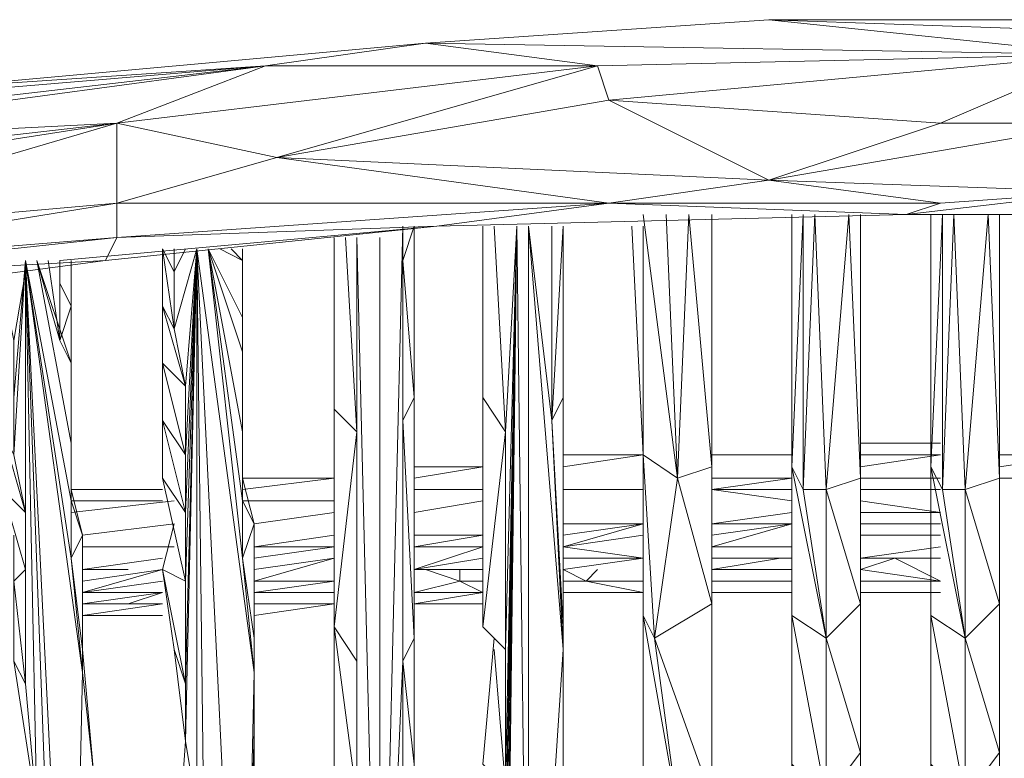
# Model space of a CAD drawing. Units: inches. Extents: x -12.8 to 10.9, y -17.7 to 10.4.
# Drawn here: x -5.9 to -1, y 6.7 to 10.4 of the extents above; entities that cross this region are included whole.
import ezdxf

# ---------------------------------------------------------------- set-up
doc = ezdxf.new("R2010")
doc.units = ezdxf.units.IN

msp = doc.modelspace()

# ---------------------------------------------------------------- linework, layer by layer
at = {"color": 139, "lineweight": 0}
for points in [[(-2.1946, 10.4144), (-3.8999, 10.2985)], [(-3.8999, 10.2985), (-2.1946, 10.4144)], [(-3.0461, 10.185), (-0.5485, 10.2417), (-2.1946, 10.4144), (-3.8999, 10.2985)], [(-0.5485, 10.2417), (-2.1946, 10.4144)], [(1.1568, 10.2985), (-2.1946, 10.4144)], [(-0.5485, 10.4144), (-2.1946, 10.4144)], [(-3.8999, 10.2985), (-6.3975, 10.0715)], [(-3.8999, 10.2985), (-4.6946, 10.185)], [(-4.6946, 10.185), (-3.0461, 10.185), (-3.8999, 10.2985)], [(-3.8999, 10.2985), (-3.0461, 10.185)], [(-3.0461, 10.185), (-3.8999, 10.2985)], [(-0.5485, 10.2417), (-3.8999, 10.2985)], [(-3.0461, 10.185), (-2.9893, 10.0147), (-0.5485, 10.2417), (-3.8999, 10.2985)], [(-2.9893, 9.5038), (-2.1946, 9.6173), (-4.6378, 9.7309), (-2.9893, 10.0147), (-2.1946, 9.6173), (-1.3432, 9.9012), (-0.5485, 10.2417)], [(-0.5485, 10.2417), (-3.0461, 10.185)], [(-2.9893, 10.0147), (-0.5485, 10.2417)], [(-0.5485, 10.2417), (-2.9893, 10.0147)], [(-2.9893, 10.0147), (-1.3432, 9.9012), (-0.5485, 9.9012), (-0.5485, 10.2417)], [(-7.6487, 9.7876), (-4.6946, 10.185)], [(-4.6946, 10.185), (-7.4216, 9.9579)], [(-5.4325, 9.9012), (-4.6946, 10.185), (-7.4216, 9.9579)], [(-4.6946, 10.185), (-6.3975, 10.0715)], [(-5.4325, 9.9012), (-4.6946, 10.185)], [(-3.0461, 10.185), (-5.4325, 9.9012)], [(-5.4325, 9.9012), (-3.0461, 10.185)], [(-3.0461, 10.185), (-4.6946, 10.185)], [(-4.6378, 9.7309), (-3.0461, 10.185)], [(-2.9893, 10.0147), (-3.0461, 10.185)], [(-4.6378, 9.7309), (-2.9893, 10.0147)], [(-2.9893, 10.0147), (-4.6378, 9.7309)], [(-2.1946, 9.6173), (-2.9893, 10.0147)], [(-1.3432, 9.9012), (-2.9893, 10.0147)], [(-5.4325, 9.9012), (-7.6487, 9.7876)], [(-7.6487, 9.7876), (-5.4325, 9.9012), (-7.4216, 9.6741)], [(-7.4216, 9.6741), (-7.2513, 9.6173), (-7.3649, 9.3335), (-5.4325, 9.9012), (-7.2513, 9.6173)], [(-5.4325, 9.9012), (-7.4216, 9.6741)], [(-7.3649, 9.3335), (-5.4325, 9.9012)], [(-7.2513, 9.6173), (-5.4325, 9.9012)], [(-4.6378, 9.7309), (-5.4325, 9.9012)], [(-5.4325, 9.5038), (-5.4325, 9.9012)], [(-1.3432, 9.9012), (-2.1946, 9.6173)], [(-2.1946, 9.6173), (-0.5485, 9.9012)], [(-4.6378, 9.7309), (-5.4325, 9.5038)], [(-5.4325, 9.5038), (-4.6378, 9.7309)], [(-2.1946, 9.6173), (-4.6378, 9.7309)], [(-2.9893, 9.5038), (-4.6378, 9.7309)], [(-2.1946, 9.6173), (-2.9893, 9.5038)], [(-2.9893, 9.5038), (-1.3432, 9.5038), (-1.5135, 9.4471), (-0.5485, 9.5606), (-1.3432, 9.5038), (-2.1946, 9.6173)], [(-0.5485, 9.5606), (-2.1946, 9.6173)], [(-2.1946, 9.6173), (-0.5485, 9.5606)], [(-1.5135, 9.4471), (-1.3432, 9.5038), (-0.5485, 9.5606)], [(-1.5135, 9.4471), (1.1, 9.4471), (-0.5485, 9.5606)], [(-7.5352, 9.1632), (-5.4325, 9.5038)], [(-5.4325, 9.5038), (-7.5352, 9.1632)], [(-7.5352, 9.1065), (-5.4325, 9.3335), (-5.4325, 9.5038), (-7.5352, 9.1632), (-5.4325, 9.3335), (-5.4893, 9.22), (-3.8432, 9.3903), (-5.7164, 9.22), (-5.7164, 9.1065), (-5.7164, 8.8227), (-5.7731, 9.22)], [(-5.4325, 9.5038), (-7.3649, 9.3335)], [(-5.4325, 9.3335), (-5.4325, 9.5038)], [(-2.9893, 9.5038), (-5.4325, 9.3335)], [(-2.9893, 9.5038), (-5.4325, 9.5038)], [(-5.4325, 9.3335), (-2.9893, 9.5038)], [(-3.8432, 9.3903), (-2.9893, 9.5038)], [(-3.8432, 9.3903), (-1.5135, 9.4471), (-2.9893, 9.5038)], [(-2.9893, 9.5038), (-1.3432, 9.5038)], [(-1.5135, 9.4471), (-2.9893, 9.5038)], [(-1.5135, 9.4471), (-3.8432, 9.3903)], [(-2.6488, 8.1391), (-2.819, 9.4471)], [(-2.819, 9.4471), (-2.6488, 8.1391)], [(-2.819, 8.255), (-2.6488, 8.1391), (-2.819, 9.4471)], [(-2.819, 8.255), (-2.7623, 7.3444), (-2.6488, 8.1391), (-2.7055, 9.4471)], [(-2.6488, 8.1391), (-2.7055, 9.4471)], [(-2.6488, 8.1391), (-2.592, 9.4471), (-2.4785, 8.1959)], [(-2.4785, 8.1959), (-2.592, 9.4471), (-2.6488, 8.1391)], [(-2.4785, 9.4471), (-2.4785, 8.3118)], [(-2.4785, 9.4471), (-2.4785, 8.1959)], [(-2.0811, 8.1959), (-2.0244, 9.4471), (-2.0244, 8.0824)], [(-2.0811, 9.4471), (-2.0811, 8.1959)], [(-2.0244, 9.4471), (-2.0811, 8.1959)], [(-1.9108, 7.3444), (-1.7405, 7.5147), (-1.9108, 8.0824), (-1.7405, 8.1391), (-1.7973, 9.4471), (-1.9108, 8.0824), (-1.9676, 9.4471), (-2.0244, 8.0824), (-1.9108, 7.3444), (-2.0811, 8.1959), (-2.0244, 8.0824), (-2.0244, 9.4471), (-2.0811, 8.1959), (-2.0811, 9.4471)], [(-1.9676, 9.4471), (-2.0244, 8.0824)], [(-1.9108, 8.0824), (-1.7973, 9.4471), (-1.7405, 8.1391)], [(-1.7973, 9.4471), (-1.9108, 8.0824)], [(-1.7405, 8.1391), (-1.7973, 9.4471)], [(-1.7405, 8.1959), (-1.3432, 8.255), (-1.7405, 8.255), (-1.7405, 9.4471), (-1.7405, 8.1391)], [(1.1, 9.4471), (-1.5135, 9.4471)], [(-1.5135, 9.4471), (1.1, 9.4471)], [(-1.3902, 8.1959), (-1.3335, 9.4471), (-1.3335, 8.0824)], [(-1.3902, 9.4471), (-1.3902, 8.1959)], [(-1.3335, 9.4471), (-1.3902, 8.1959)], [(-1.22, 7.3444), (-1.0497, 7.5147), (-1.22, 8.0824), (-1.0497, 8.1391), (-1.1064, 9.4471), (-1.22, 8.0824), (-1.2767, 9.4471), (-1.3335, 8.0824), (-1.22, 7.3444), (-1.3902, 8.1959), (-1.3335, 8.0824), (-1.3335, 9.4471), (-1.3902, 8.1959), (-1.3902, 9.4471)], [(-1.2767, 9.4471), (-1.3335, 8.0824)], [(-1.22, 8.0824), (-1.1064, 9.4471), (-1.0497, 8.1391)], [(-1.1064, 9.4471), (-1.22, 8.0824)], [(-1.0497, 8.1391), (-1.1064, 9.4471)], [(-1.0497, 8.1959), (-0.6523, 8.255), (-1.0497, 8.255), (-1.0497, 9.4471), (-1.0497, 8.1391)], [(-5.7164, 9.22), (-3.8432, 9.3903)], [(-3.8432, 9.3903), (-5.7164, 9.22)], [(-3.8432, 9.3903), (-5.4893, 9.22)], [(-3.8432, 9.3903), (-5.4325, 9.3335)], [(-4.0134, 9.3903), (-4.127, 4.6742)], [(-4.127, 4.6742), (-4.0134, 6.6065), (-4.0134, 7.2309), (-4.0134, 8.4253), (-4.0134, 9.3903)], [(-4.127, 4.6742), (-4.0134, 6.3227), (-4.0134, 5.9797), (-3.9567, 6.0956), (-3.9567, 6.4362), (-3.9567, 6.72), (-3.9567, 7.3444), (-3.9567, 8.5388), (-3.9567, 9.3903), (-4.0134, 9.22), (-4.0134, 8.4253)], [(-4.0134, 9.3903), (-4.0134, 7.2309)], [(-4.0134, 7.2309), (-4.0134, 9.3903)], [(-4.0134, 8.4253), (-4.0134, 9.3903)], [(-4.0134, 9.3903), (-4.0134, 9.22), (-3.9567, 8.5388), (-4.0134, 8.4253), (-3.9567, 8.5388), (-3.9567, 7.3444)], [(-4.0134, 8.4253), (-3.9567, 8.5388), (-4.0134, 9.22), (-4.0134, 9.3903)], [(-3.9567, 8.5388), (-3.9567, 9.3903)], [(-3.6161, 8.5388), (-3.6161, 9.3903)], [(-3.6161, 9.3903), (-3.6161, 8.5388), (-3.5026, 8.3685), (-3.5593, 9.3903)], [(-3.5593, 9.3903), (-3.5026, 8.3685)], [(-3.5026, 7.2877), (-3.4458, 9.3903), (-3.5026, 6.6065)], [(-3.5026, 4.8445), (-3.4458, 9.3903), (-3.389, 4.6742)], [(-3.5026, 8.3685), (-3.4458, 9.3903)], [(-3.5026, 5.9797), (-3.4458, 9.3903)], [(-3.4458, 9.3903), (-3.5026, 8.3685)], [(-3.5026, 5.185), (-3.4458, 9.3903)], [(-3.4458, 9.3903), (-3.5026, 5.3553)], [(-3.5026, 6.2659), (-3.4458, 9.3903)], [(-3.4458, 9.3903), (-3.5026, 6.2659)], [(-3.5026, 5.0148), (-3.4458, 9.3903), (-3.5026, 5.185)], [(-3.5026, 6.2659), (-3.4458, 9.3903), (-3.5026, 5.9797)], [(-3.5026, 5.4689), (-3.4458, 9.3903), (-3.5026, 8.3685)], [(-3.5026, 5.3553), (-3.4458, 9.3903)], [(-3.5026, 5.185), (-3.4458, 9.3903), (-3.5026, 5.0148)], [(-3.5026, 5.4689), (-3.5026, 5.3553), (-3.5026, 5.185), (-3.5026, 5.0148), (-3.5026, 4.8445), (-3.4458, 9.3903)], [(-3.5026, 4.8445), (-3.389, 4.6742), (-3.4458, 9.3903)], [(-3.389, 4.6742), (-3.4458, 9.3903)], [(-3.389, 4.6742), (-3.389, 9.3903)], [(-3.2164, 7.2877), (-3.389, 9.3903)], [(-3.2164, 7.4012), (-3.2164, 8.5388), (-3.2164, 9.3903), (-3.2732, 8.4253), (-3.389, 9.3903)], [(-3.2732, 9.3903), (-3.2732, 8.4253)], [(-3.2164, 9.3903), (-3.2732, 8.4253)], [(-3.2164, 7.2877), (-3.2732, 8.4253), (-3.2732, 9.3903)], [(-3.2164, 7.4012), (-3.2732, 8.4253), (-3.2164, 8.5388), (-3.2164, 9.3903)], [(-3.2164, 9.3903), (-3.2164, 8.5388)], [(-2.8758, 9.3903), (-2.819, 8.255)], [(-2.819, 8.255), (-2.8758, 9.3903)], [(-2.8758, 9.3903), (-2.819, 8.255), (-2.819, 9.3903)], [(-2.819, 8.255), (-2.819, 9.3903)], [(-5.4325, 9.3335), (-7.5352, 9.1065)], [(-5.4325, 9.3335), (-7.5352, 9.1632)], [(-7.5352, 9.1065), (-5.4325, 9.3335)], [(-5.4893, 9.22), (-5.4325, 9.3335)], [(-4.354, 9.3335), (-4.354, 8.4821)], [(-4.354, 9.3335), (-4.354, 8.4821)], [(-4.354, 8.4821), (-4.354, 9.3335)], [(-4.2405, 5.1283), (-4.354, 5.4121), (-4.2405, 5.2986), (-4.2405, 5.1283), (-4.2405, 9.3335)], [(-4.354, 9.3335), (-4.354, 8.4821), (-4.354, 7.4012), (-4.2405, 8.3685), (-4.354, 8.4821)], [(-4.354, 7.4012), (-4.354, 6.6633), (-4.2405, 6.5497), (-4.354, 7.4012), (-4.2405, 7.2309), (-4.2405, 8.3685), (-4.2973, 9.3335)], [(-4.354, 5.7527), (-4.354, 5.5824), (-4.354, 5.4121), (-4.2405, 5.2986), (-4.354, 5.5824), (-4.2405, 5.4689), (-4.2405, 5.923), (-4.2405, 6.2659), (-4.2405, 6.5497), (-4.2405, 7.2309), (-4.2405, 9.3335), (-4.2405, 5.4689)], [(-4.2405, 9.3335), (-4.2405, 4.8445), (-4.127, 4.6742), (-4.1837, 4.6742), (-4.2405, 4.6174), (-4.2973, 4.7309), (-4.354, 4.7309), (-4.354, 4.958), (-4.2973, 4.7309), (-4.2405, 4.8445), (-4.2405, 5.0148), (-4.2405, 5.1283), (-4.2405, 5.2986), (-4.2405, 5.4689)], [(-4.2973, 9.3335), (-4.2405, 8.3685)], [(-4.2405, 5.923), (-4.2405, 9.3335)], [(-4.2405, 9.3335), (-4.2405, 6.5497)], [(-4.2405, 7.2309), (-4.2405, 9.3335)], [(-4.2405, 9.3335), (-4.2405, 5.0148)], [(-4.2405, 5.1283), (-4.2405, 9.3335)], [(-4.2405, 8.3685), (-4.2405, 9.3335)], [(-4.127, 4.6742), (-4.2405, 9.3335)], [(-4.2405, 9.3335), (-4.127, 4.6742), (-4.2405, 4.8445)], [(-4.2405, 9.3335), (-4.2405, 5.2986), (-4.2405, 5.4689)], [(-4.2405, 6.2659), (-4.2405, 9.3335)], [(-4.2405, 9.3335), (-4.2405, 6.2659), (-4.2405, 6.5497)], [(-4.2405, 9.3335), (-4.2405, 8.3685)], [(-4.2405, 8.3685), (-4.2405, 9.3335), (-4.2405, 5.923)], [(-4.2405, 6.5497), (-4.2405, 9.3335), (-4.2405, 5.0148)], [(-4.2405, 9.3335), (-4.2405, 5.1283)], [(-4.2405, 9.3335), (-4.127, 4.6742), (-4.127, 9.3335)], [(-4.2405, 5.2986), (-4.2405, 9.3335), (-4.2405, 6.2659)], [(-4.127, 9.3335), (-4.127, 4.6742)], [(-5.2055, 9.2768), (-5.1487, 9.1632), (-5.1487, 8.8794)], [(-5.2055, 9.2768), (-5.1487, 8.8794)], [(-5.2055, 8.9929), (-5.2055, 9.2768)], [(-5.2055, 9.2768), (-5.2055, 8.9929)], [(-5.2055, 9.2768), (-5.2055, 8.9929), (-5.1487, 8.8794), (-5.092, 8.5956), (-5.092, 8.255), (-5.092, 7.9688), (-5.092, 7.6282), (-5.2055, 8.1391)], [(-5.1487, 9.1632), (-5.092, 9.2768)], [(-5.1487, 9.2768), (-5.1487, 9.1632)], [(-5.1487, 9.1632), (-5.1487, 9.2768)], [(-5.1487, 8.8794), (-5.0352, 9.2768)], [(-5.1487, 9.1632), (-5.1487, 9.2768)], [(-5.092, 9.2768), (-5.1487, 9.1632)], [(-5.092, 8.5956), (-5.0352, 9.2768), (-5.1487, 8.8794)], [(-4.9784, 4.5039), (-5.0352, 4.6742), (-5.092, 4.7309), (-5.092, 5.185), (-5.0352, 4.6742), (-5.0352, 5.8662), (-5.1487, 6.0365), (-5.092, 6.8336), (-5.0352, 6.493), (-5.1487, 6.0365), (-5.092, 5.185), (-5.0352, 5.8662), (-5.0352, 6.493), (-4.9784, 4.6174), (-5.0352, 9.2768)], [(-5.092, 7.6282), (-5.0352, 9.2768), (-5.092, 7.1174)], [(-5.0352, 9.2768), (-5.092, 8.255)], [(-5.092, 7.9688), (-5.0352, 9.2768)], [(-5.092, 7.1174), (-5.0352, 9.2768), (-5.092, 6.8336)], [(-5.092, 8.255), (-5.0352, 9.2768)], [(-5.092, 8.255), (-5.0352, 9.2768)], [(-5.092, 7.9688), (-5.0352, 9.2768)], [(-5.092, 7.6282), (-5.0352, 9.2768)], [(-5.092, 7.1174), (-5.0352, 9.2768), (-5.092, 6.8336), (-5.092, 6.8903)], [(-5.092, 6.8336), (-5.0352, 6.493), (-5.0352, 9.2768)], [(-5.0352, 9.2768), (-4.7514, 7.1741), (-4.8081, 4.6174)], [(-5.0352, 9.2768), (-4.9784, 4.6174)], [(-4.7514, 7.1741), (-5.0352, 9.2768)], [(-4.9784, 4.6174), (-5.0352, 9.2768)], [(-5.0352, 9.2768), (-5.0352, 6.493)], [(-4.8081, 7.7418), (-4.9784, 9.2768)], [(-4.9784, 9.2768), (-4.8081, 8.7659)], [(-4.8081, 8.3685), (-4.9784, 9.2768)], [(-4.9784, 9.2768), (-4.8081, 8.3685), (-4.8081, 8.0256)], [(-4.9784, 9.2768), (-4.8081, 8.9362)], [(-4.8081, 8.7659), (-4.9784, 9.2768)], [(-4.8081, 8.3685), (-4.8081, 8.7659), (-4.9784, 9.2768), (-4.8081, 8.3685), (-4.8081, 8.0256), (-4.354, 8.0256)], [(-4.8081, 8.7659), (-4.8081, 8.9362), (-4.9784, 9.2768)], [(-4.9217, 9.2768), (-4.8081, 9.22), (-4.8081, 8.9362)], [(-4.8081, 9.22), (-4.9217, 9.2768)], [(-4.9217, 9.2768), (-4.8081, 9.22), (-4.8081, 8.9362), (-4.8081, 9.2768), (-4.8081, 9.22), (-4.8649, 9.2768)], [(-4.8081, 9.22), (-4.8649, 9.2768)], [(-4.8649, 9.2768), (-4.8081, 9.22)], [(-4.8081, 8.9362), (-4.8081, 9.2768)], [(-4.8081, 9.22), (-4.8081, 9.2768)], [(-4.8081, 9.22), (-4.8081, 9.2768), (-4.8081, 8.9362)], [(-4.8081, 9.22), (-4.8081, 9.2768)], [(-8.046, 8.8794), (-5.4893, 9.22), (-7.5352, 9.1065), (-8.1028, 8.9929)], [(-5.4893, 9.22), (-8.046, 8.8794)], [(-5.4893, 9.22), (-7.5352, 9.1065)], [(-5.8866, 9.22), (-5.9434, 8.255)], [(-5.9434, 8.255), (-5.8866, 9.22)], [(-5.9434, 8.255), (-5.8866, 9.22), (-5.9434, 8.5388)], [(-5.8866, 9.22), (-5.6028, 7.1741), (-5.6596, 4.6174)], [(-5.8866, 9.22), (-5.7164, 4.6174), (-5.8299, 6.493)], [(-5.8866, 9.22), (-5.8299, 6.493)], [(-5.8866, 7.1174), (-5.8866, 9.22)], [(-5.6028, 7.1741), (-5.8866, 9.22)], [(-5.8866, 7.9688), (-5.8866, 9.22)], [(-5.8866, 7.685), (-5.8866, 9.22), (-5.8866, 7.1174)], [(-5.6596, 8.0256), (-5.8866, 9.22)], [(-5.6596, 7.7418), (-5.8866, 9.22)], [(-5.8866, 9.22), (-5.6596, 4.6174), (-5.7164, 4.6174), (-5.6596, 4.6174), (-5.4893, 4.5606), (-5.4893, 4.4471)], [(-5.8866, 7.9688), (-5.8866, 9.22), (-5.8866, 7.685)], [(-5.8866, 7.1174), (-5.8866, 9.22), (-5.6596, 4.6174), (-5.6028, 7.1741), (-5.8866, 9.22), (-5.8299, 6.493), (-5.7164, 4.6174), (-5.8866, 9.22)], [(-5.6596, 7.7418), (-5.8866, 9.22)], [(-5.8866, 9.22), (-5.6596, 8.0256), (-5.6596, 7.7418)], [(-5.8299, 9.22), (-5.6596, 8.7091)], [(-5.6596, 8.3118), (-5.8299, 9.22)], [(-5.8299, 9.22), (-5.7164, 8.8227), (-5.6596, 8.7091)], [(-5.8299, 9.22), (-5.6596, 8.3118)], [(-5.8299, 9.22), (-5.7164, 8.8227), (-5.6596, 8.7091), (-5.6596, 8.9929), (-5.6596, 9.22)], [(-5.7731, 9.22), (-5.7164, 8.8227)], [(-5.7164, 9.1065), (-5.7164, 9.22)], [(-5.7164, 9.1065), (-5.7164, 9.22)], [(-5.7164, 9.1065), (-5.7164, 9.22)], [(-5.7164, 9.22), (-5.7164, 9.1065), (-5.7164, 8.8227)], [(-5.7164, 9.1065), (-5.7164, 9.22)], [(-5.7164, 9.22), (-5.7164, 9.1065), (-5.6596, 8.9929)], [(-5.7164, 9.22), (-5.7164, 9.1065)], [(-5.6596, 9.22), (-5.6596, 8.9929)], [(-4.0134, 9.22), (-4.0134, 8.4253)], [(-3.9567, 8.5388), (-4.0134, 9.22)], [(-6.0002, 8.0824), (-5.8866, 7.685), (-5.8866, 7.9688), (-5.9434, 8.255), (-5.9434, 8.5388), (-5.9434, 8.8227), (-6.0002, 9.1065), (-6.0569, 9.1632)], [(-5.9434, 8.8227), (-5.8866, 9.1632)], [(-5.9434, 8.8227), (-5.8866, 9.1632)], [(-5.1487, 8.8794), (-5.1487, 9.1632)], [(-5.7164, 9.1065), (-5.6596, 8.9929), (-5.7164, 8.8227)], [(-5.7164, 8.8227), (-5.6596, 8.9929), (-5.6596, 8.7091)], [(-5.7164, 8.8227), (-5.6596, 8.9929)], [(-5.6596, 8.7091), (-5.6596, 8.9929)], [(-5.2055, 8.9929), (-5.092, 8.5956)], [(-5.2055, 8.7091), (-5.2055, 8.9929)], [(-5.2055, 8.9929), (-5.2055, 8.7091)], [(-5.2055, 8.9929), (-5.1487, 8.8794), (-5.092, 8.5956)], [(-5.092, 8.5956), (-5.1487, 8.8794)], [(-4.8081, 8.3685), (-4.8081, 8.7659)], [(-5.6596, 8.3118), (-5.6596, 8.7091)], [(-5.6596, 8.255), (-5.6596, 8.4253), (-5.6596, 8.7091)], [(-5.2055, 8.7091), (-5.092, 8.5956)], [(-5.092, 8.255), (-5.2055, 8.7091)], [(-5.2055, 8.7091), (-5.092, 8.255)], [(-5.2055, 8.4253), (-5.2055, 8.7091)], [(-5.092, 8.255), (-5.092, 8.5956)], [(-3.6161, 8.5388), (-3.6161, 7.4012)], [(-3.6161, 8.5388), (-3.5026, 8.3685), (-3.6161, 7.4012)], [(-3.6161, 8.5388), (-3.6161, 7.4012)], [(-3.2164, 7.4012), (-3.2164, 8.5388)], [(-4.354, 8.4821), (-4.2405, 8.3685), (-4.354, 7.4012)], [(-5.6596, 8.4253), (-5.6596, 8.255)], [(-5.6596, 8.3118), (-5.6596, 8.4253)], [(-5.6596, 8.4253), (-5.6596, 8.3118)], [(-5.6596, 8.255), (-5.6596, 8.4253)], [(-5.6596, 8.4253), (-5.6596, 8.3118), (-5.6596, 8.0256), (-5.2055, 8.0256)], [(-5.2055, 8.4253), (-5.092, 7.9688)], [(-5.2055, 8.1391), (-5.2055, 8.4253)], [(-5.2055, 8.4253), (-5.092, 8.255), (-5.092, 7.9688)], [(-5.2055, 8.4253), (-5.2055, 8.1391)], [(-4.0134, 8.4253), (-4.0134, 7.2309)], [(-4.0134, 8.4253), (-3.9567, 7.3444), (-4.0134, 7.2309)], [(-4.0134, 7.2309), (-3.9567, 7.3444), (-4.0134, 8.4253)], [(-3.2732, 8.4253), (-3.2164, 7.2877)], [(-3.2164, 7.2877), (-3.2732, 8.4253)], [(-6.0002, 8.3685), (-5.8866, 7.9688)], [(-6.0002, 8.3685), (-5.9434, 8.255), (-5.8866, 7.9688)], [(-4.8081, 8.0256), (-4.8081, 8.3685)], [(-4.354, 7.4012), (-4.2405, 8.3685), (-4.2405, 7.2309)], [(-4.2405, 7.2309), (-4.2405, 8.3685)], [(-3.6161, 7.4012), (-3.5026, 8.3685), (-3.5026, 7.2877)], [(-3.5026, 7.2877), (-3.5026, 8.3685)], [(-5.6596, 8.0256), (-5.6596, 8.3118)], [(-2.4785, 8.3118), (-2.4785, 8.1959)], [(-2.4785, 8.1959), (-2.4785, 8.3118), (-2.4785, 7.5147)], [(-2.4785, 7.5147), (-2.4785, 8.3118)], [(-1.3432, 8.3118), (-1.7405, 8.3118)], [(-1.7405, 8.3118), (-1.3432, 8.3118)], [(-1.3432, 8.3118), (-1.7405, 8.3118)], [(-5.8866, 7.9688), (-5.9434, 8.255)], [(-5.092, 7.9688), (-5.092, 8.255)], [(-3.2164, 8.1959), (-2.819, 8.255)], [(-3.2164, 8.255), (-2.819, 8.255), (-3.2164, 8.1959)], [(-3.2164, 8.1959), (-2.819, 8.255), (-3.2164, 8.255)], [(-2.819, 8.255), (-2.6488, 8.1391), (-2.7623, 7.3444)], [(-2.819, 8.255), (-2.819, 7.458)], [(-2.7623, 7.3444), (-2.6488, 6.493), (-2.7623, 7.3444), (-2.819, 7.458), (-2.819, 8.255), (-2.7623, 7.3444), (-2.4785, 6.5497), (-2.4785, 6.2659), (-2.6488, 6.493)], [(-2.7623, 5.6959), (-2.6488, 6.0956), (-2.819, 6.6065), (-2.819, 6.2092), (-2.6488, 6.0956), (-2.6488, 6.493), (-2.7623, 7.3444), (-2.819, 7.458), (-2.819, 8.255)], [(-2.0811, 8.255), (-2.4785, 8.255)], [(-2.0811, 8.255), (-2.4785, 8.255)], [(-1.7405, 8.1959), (-1.3432, 8.255)], [(-1.7405, 8.255), (-1.3432, 8.255), (-1.7405, 8.1959)], [(-1.7405, 8.255), (-1.7405, 8.1391)], [(-1.7405, 7.5147), (-1.7405, 8.255)], [(-3.9567, 8.1391), (-3.6161, 8.1959)], [(-3.9567, 8.1959), (-3.6161, 8.1959), (-3.9567, 8.1391)], [(-3.9567, 8.1391), (-3.6161, 8.1959), (-3.9567, 8.1959)], [(-2.7623, 7.3444), (-2.4785, 6.5497), (-2.4785, 7.5147), (-2.4785, 8.1959), (-2.6488, 8.1391)], [(-2.6488, 8.1391), (-2.4785, 8.1959)], [(-2.0811, 8.1959), (-2.0244, 8.0824), (-1.9108, 7.3444)], [(-2.0811, 8.1959), (-1.9108, 7.3444), (-2.0811, 7.458)], [(-2.0811, 5.7527), (-1.9108, 5.5824), (-2.0244, 5.8094), (-1.9108, 6.1524), (-2.0811, 6.3794), (-2.0811, 6.72), (-1.9108, 6.1524), (-1.9108, 6.5497), (-1.9108, 7.3444), (-2.0811, 7.458), (-2.0811, 8.1959)], [(-1.3902, 8.1959), (-1.3335, 8.0824), (-1.22, 7.3444)], [(-1.3902, 8.1959), (-1.22, 7.3444), (-1.3902, 7.458)], [(-1.3902, 5.7527), (-1.22, 5.5824), (-1.3335, 5.8094), (-1.22, 6.1524), (-1.3902, 6.3794), (-1.3902, 6.72), (-1.22, 6.1524), (-1.22, 6.5497), (-1.22, 7.3444), (-1.3902, 7.458), (-1.3902, 8.1959)], [(-5.2055, 8.1391), (-5.092, 7.9688), (-5.092, 7.6282)], [(-5.2055, 8.1391), (-5.092, 7.6282)], [(-4.8081, 8.0824), (-4.354, 8.1391)], [(-4.7514, 7.9121), (-4.8081, 8.1391)], [(-4.8081, 8.1391), (-4.7514, 7.9121), (-4.8081, 8.0256)], [(-4.8081, 8.1391), (-4.354, 8.1391), (-4.8081, 8.0824)], [(-4.8081, 8.0824), (-4.354, 8.1391), (-4.8081, 8.1391), (-4.7514, 7.9121), (-4.354, 7.9688)], [(-2.7623, 7.3444), (-2.6488, 8.1391), (-2.4785, 7.5147)], [(-2.7623, 7.3444), (-2.4785, 7.5147), (-2.6488, 8.1391)], [(-2.4785, 7.5147), (-2.6488, 8.1391)], [(-2.4785, 8.0824), (-2.0811, 8.1391)], [(-2.4785, 8.1391), (-2.0811, 8.1391)], [(-2.0811, 8.1391), (-2.4785, 8.0824)], [(-2.0811, 8.1391), (-2.4785, 8.1391)], [(-2.4785, 8.1391), (-2.0811, 8.1391), (-2.4785, 8.0824)], [(-1.9108, 6.5497), (-1.7405, 6.3794), (-1.7405, 6.7768), (-1.7405, 7.5147), (-1.7405, 8.1391), (-1.3432, 8.1391)], [(-1.7405, 8.1391), (-1.7405, 7.5147)], [(-1.7405, 8.1391), (-1.3432, 8.1391)], [(-1.3432, 8.1391), (-1.7405, 8.1391)], [(-1.22, 6.5497), (-1.0497, 6.3794), (-1.0497, 6.7768), (-1.0497, 7.5147), (-1.0497, 8.1391), (-0.6523, 8.1391)], [(-6.0002, 8.0824), (-5.8866, 7.685)], [(-6.0002, 8.0824), (-5.8866, 7.9688), (-5.8866, 7.685)], [(-5.6596, 8.0824), (-5.6028, 7.8553), (-5.6596, 8.0256)], [(-5.6028, 7.8553), (-5.6596, 8.0824), (-5.2055, 8.0824)], [(-5.6596, 8.0256), (-5.6028, 7.8553), (-5.6596, 8.0824), (-5.2055, 8.0824)], [(-3.9567, 8.0824), (-3.6161, 8.0824)], [(-3.6161, 8.0824), (-3.9567, 8.0824)], [(-3.2164, 8.0824), (-2.819, 8.0824)], [(-2.819, 8.0824), (-3.2164, 8.0824)], [(-3.2164, 8.0824), (-2.819, 8.0824)], [(-2.4785, 8.0824), (-2.0811, 8.0824)], [(-2.0811, 8.0824), (-2.4785, 8.0824)], [(-2.0811, 8.0824), (-2.4785, 8.0824), (-2.0811, 8.0256)], [(-1.9108, 7.3444), (-2.0244, 8.0824)], [(-1.9108, 7.3444), (-1.9108, 8.0824), (-2.0244, 8.0824)], [(-1.9108, 8.0824), (-1.7405, 7.5147), (-1.9108, 7.3444)], [(-1.7405, 7.5147), (-1.9108, 8.0824)], [(-1.7405, 8.0824), (-1.3432, 8.0824)], [(-1.3432, 8.0824), (-1.7405, 8.0824)], [(-1.3432, 8.0824), (-1.7405, 8.0824)], [(-1.22, 7.3444), (-1.3335, 8.0824)], [(-1.22, 7.3444), (-1.22, 8.0824), (-1.3335, 8.0824)], [(-1.22, 8.0824), (-1.0497, 7.5147), (-1.22, 7.3444)], [(-5.6596, 8.0256), (-5.2055, 8.0256)], [(-5.6596, 7.9688), (-5.1487, 8.0256)], [(-5.6596, 7.7418), (-5.6596, 8.0256)], [(-5.6596, 8.0256), (-5.6596, 7.7418)], [(-5.2055, 8.0256), (-5.6596, 8.0256)], [(-5.1487, 8.0256), (-5.6596, 7.9688)], [(-4.8081, 8.0256), (-4.8081, 7.7418)], [(-4.8081, 7.7418), (-4.8081, 8.0256)], [(-4.8081, 8.0256), (-4.354, 8.0256)], [(-4.8081, 8.0256), (-4.7514, 7.9121)], [(-3.9567, 7.9688), (-3.6161, 8.0256)], [(-3.6161, 8.0256), (-3.9567, 7.9688)], [(-3.6161, 8.0256), (-3.9567, 7.9688)], [(-1.7405, 8.0256), (-1.3432, 7.9688), (-1.7405, 7.9688)], [(-5.8866, 7.685), (-5.8866, 7.9688)], [(-5.092, 7.6282), (-5.092, 7.9688)], [(-4.7514, 7.9121), (-4.354, 7.9688)], [(-4.354, 7.9688), (-4.7514, 7.9121)], [(-2.0811, 7.9688), (-2.4785, 7.9121)], [(-2.0811, 7.9688), (-2.4785, 7.9121), (-2.0811, 7.9121), (-2.4785, 7.9121)], [(-1.7405, 7.9688), (-1.3432, 7.9688)], [(-1.3432, 7.9688), (-1.7405, 7.9688)], [(-5.6596, 7.7418), (-5.6028, 7.8553), (-5.1487, 7.9121), (-5.2055, 7.685), (-5.092, 7.1174), (-5.092, 7.6282), (-5.2055, 7.685), (-5.1487, 7.2877), (-5.092, 7.1174), (-5.092, 6.8336), (-5.1487, 7.2877)], [(-5.6028, 7.8553), (-5.1487, 7.9121)], [(-5.1487, 7.9121), (-5.6028, 7.8553)], [(-5.1487, 7.9121), (-5.2055, 7.685)], [(-4.7514, 7.9121), (-4.8081, 7.7418)], [(-4.8081, 7.7418), (-4.7514, 7.9121)], [(-4.7514, 6.8903), (-4.7514, 7.1741), (-4.8081, 7.7418), (-4.7514, 7.9121)], [(-4.7514, 7.3444), (-4.7514, 7.9121)], [(-3.2164, 7.8553), (-2.819, 7.9121)], [(-2.819, 7.9121), (-3.2164, 7.8553)], [(-2.819, 7.9121), (-3.2164, 7.9121)], [(-2.819, 7.9121), (-3.2164, 7.8553)], [(-3.2164, 7.9121), (-2.819, 7.9121)], [(-3.2164, 7.7985), (-2.819, 7.9121)], [(-2.0811, 7.9121), (-2.4785, 7.9121)], [(-2.4785, 7.9121), (-2.0811, 7.9121)], [(-2.4785, 7.9121), (-2.0811, 7.9121), (-2.4785, 7.8553)], [(-2.4785, 7.7985), (-2.0811, 7.9121)], [(-2.4785, 7.8553), (-2.0811, 7.9121)], [(-2.0811, 7.9121), (-2.4785, 7.9121)], [(-2.4785, 7.8553), (-2.0811, 7.9121)], [(-2.0811, 7.9121), (-2.4785, 7.7985), (-2.0811, 7.7985)], [(-1.3432, 7.9121), (-1.7405, 7.9121)], [(-1.7405, 7.9121), (-1.3432, 7.9121)], [(-5.9434, 7.2309), (-5.8299, 6.493), (-5.8866, 7.1174), (-5.8866, 7.685), (-5.9434, 7.6282), (-5.9434, 7.8553)], [(-5.6028, 7.8553), (-5.6596, 7.7418)], [(-5.6596, 4.6174), (-5.5461, 5.923), (-5.5461, 6.6633), (-5.6028, 7.2877), (-5.6028, 7.8553)], [(-5.6028, 7.8553), (-5.6028, 7.2877)], [(-5.6028, 7.2877), (-5.6028, 7.8553)], [(-4.354, 7.8553), (-4.7514, 7.7985)], [(-4.354, 7.7985), (-4.7514, 7.7985), (-4.354, 7.8553)], [(-3.9567, 7.8553), (-3.6161, 7.8553)], [(-3.6161, 7.8553), (-3.9567, 7.8553)], [(-3.6161, 7.8553), (-3.9567, 7.8553)], [(-3.6161, 7.8553), (-3.9567, 7.7985)], [(-3.6161, 7.7418), (-3.9567, 7.685), (-3.6161, 7.685), (-3.9567, 7.685), (-3.6161, 7.7985), (-3.9567, 7.7985), (-3.6161, 7.8553)], [(-2.819, 7.8553), (-3.2164, 7.7985)], [(-2.819, 7.8553), (-3.2164, 7.7985), (-2.819, 7.7418), (-3.2164, 7.7418)], [(-1.7405, 7.8553), (-1.3432, 7.8553)], [(-1.7405, 7.8553), (-1.3432, 7.8553)], [(-5.1487, 7.7985), (-5.6028, 7.7985)], [(-5.6028, 7.7985), (-5.1487, 7.7985)], [(-4.7514, 7.7985), (-4.354, 7.7985)], [(-4.354, 7.7985), (-4.7514, 7.7985)], [(-4.354, 7.7985), (-4.7514, 7.7418)], [(-4.354, 7.7985), (-4.7514, 7.7418)], [(-4.7514, 7.7418), (-4.354, 7.7985)], [(-3.9567, 7.7985), (-3.6161, 7.7985)], [(-3.6161, 7.7985), (-3.9567, 7.7985)], [(-3.9567, 7.7985), (-3.6161, 7.7985)], [(-2.819, 7.7418), (-3.2164, 7.7985)], [(-3.2164, 7.7985), (-2.819, 7.7418), (-3.2164, 7.7418)], [(-2.4785, 7.7985), (-2.0811, 7.7985)], [(-1.7405, 7.7418), (-1.3432, 7.7985)], [(-5.6596, 7.7418), (-5.6028, 7.1741)], [(-5.6028, 7.2877), (-5.6596, 7.7418)], [(-5.6596, 7.7418), (-5.6028, 7.2877), (-5.6028, 7.1741)], [(-5.2055, 7.7418), (-5.6028, 7.685)], [(-5.2055, 7.7418), (-5.6028, 7.685)], [(-5.6028, 7.685), (-5.2055, 7.7418)], [(-4.8081, 7.7418), (-4.7514, 7.1741)], [(-4.8081, 7.7418), (-4.7514, 7.3444)], [(-4.7514, 7.1741), (-4.8081, 7.7418)], [(-4.7514, 7.3444), (-4.8081, 7.7418)], [(-4.7514, 7.1741), (-4.7514, 7.3444), (-4.8081, 7.7418)], [(-4.7514, 7.6282), (-4.354, 7.7418)], [(-4.354, 7.7418), (-4.7514, 7.685), (-4.354, 7.7418), (-4.7514, 7.6282)], [(-4.7514, 7.685), (-4.354, 7.7418), (-4.7514, 7.6282), (-4.354, 7.6282), (-4.7514, 7.5715), (-4.354, 7.6282), (-4.6378, 7.6282)], [(-3.6161, 7.7418), (-3.9567, 7.685)], [(-2.819, 7.7418), (-3.2164, 7.685)], [(-3.2164, 7.7418), (-2.819, 7.7418)], [(-3.2164, 7.685), (-2.819, 7.7418)], [(-3.2164, 7.685), (-2.819, 7.7418)], [(-2.0811, 7.7418), (-2.4785, 7.7418)], [(-2.4785, 7.7418), (-2.0811, 7.7418)], [(-2.0811, 7.7418), (-2.4785, 7.7418)], [(-2.0811, 7.7418), (-2.4785, 7.7418)], [(-2.0811, 7.7418), (-2.1379, 7.7418), (-2.4785, 7.685), (-2.0811, 7.685)], [(-2.1379, 7.7418), (-2.0811, 7.7418)], [(-2.1379, 7.7418), (-2.0811, 7.7418)], [(-2.0811, 7.7418), (-2.1379, 7.7418)], [(-2.1379, 7.7418), (-2.0811, 7.7418)], [(-1.5702, 7.7418), (-1.7405, 7.685)], [(-1.3432, 7.7418), (-1.7405, 7.7418)], [(-1.7405, 7.685), (-1.5702, 7.7418), (-1.3432, 7.6282)], [(-1.3432, 7.7418), (-1.7405, 7.7418)], [(-1.5135, 7.7418), (-1.5702, 7.7418)], [(-1.3432, 7.7418), (-1.5702, 7.7418)], [(-1.4, 7.7418), (-1.5702, 7.7418)], [(-1.5702, 7.7418), (-1.3432, 7.7418)], [(-1.5702, 7.7418), (-1.5135, 7.7418)], [(-1.4, 7.7418), (-1.5702, 7.7418), (-1.3432, 7.7418)], [(-5.8866, 7.685), (-5.9434, 7.6282)], [(-5.9434, 7.6282), (-5.8866, 7.685), (-5.8866, 7.1174)], [(-5.6028, 7.6282), (-5.2055, 7.685), (-5.6028, 7.5715)], [(-5.6028, 7.685), (-5.3758, 7.685)], [(-5.2055, 7.685), (-5.6028, 7.6282)], [(-5.6028, 7.685), (-5.3758, 7.685)], [(-5.6028, 7.5715), (-5.2055, 7.685), (-5.6028, 7.6282)], [(-5.2055, 7.685), (-5.092, 7.6282), (-5.092, 7.1174)], [(-5.1487, 7.2877), (-5.2055, 7.685)], [(-5.092, 7.6282), (-5.2055, 7.685)], [(-3.9567, 7.685), (-3.6161, 7.685)], [(-3.6161, 7.685), (-3.9567, 7.685)], [(-3.6161, 7.685), (-3.9567, 7.685)], [(-3.8999, 7.685), (-3.7296, 7.6282), (-3.9567, 7.5715)], [(-3.9567, 7.685), (-3.6161, 7.685)], [(-3.8999, 7.685), (-3.7296, 7.6282), (-3.7296, 7.685)], [(-3.7296, 7.6282), (-3.7296, 7.685)], [(-3.7296, 7.685), (-3.7296, 7.6282)], [(-3.2164, 7.685), (-3.1029, 7.6282)], [(-3.2164, 7.685), (-3.1029, 7.6282), (-3.0461, 7.685)], [(-3.0461, 7.685), (-3.1029, 7.6282)], [(-2.0811, 7.685), (-2.4785, 7.685)], [(-2.4785, 7.685), (-2.0811, 7.685)], [(-1.7405, 7.685), (-1.3432, 7.6282)], [(-5.9434, 7.6282), (-5.8866, 7.1174), (-5.9434, 7.2309)], [(-5.2055, 7.6282), (-5.6028, 7.5715)], [(-5.2055, 7.6282), (-5.6028, 7.5715), (-5.2055, 7.5715)], [(-4.7514, 7.6282), (-4.354, 7.6282)], [(-4.7514, 7.6282), (-4.354, 7.6282)], [(-4.7514, 7.6282), (-4.354, 7.6282)], [(-4.7514, 7.5715), (-4.354, 7.6282)], [(-4.354, 7.6282), (-4.7514, 7.6282)], [(-4.354, 7.6282), (-4.7514, 7.5715)], [(-4.7514, 7.6282), (-4.354, 7.6282)], [(-4.6378, 7.6282), (-4.354, 7.6282)], [(-3.9567, 7.5715), (-3.9567, 7.6282)], [(-3.6161, 7.5715), (-3.7296, 7.6282), (-3.9567, 7.5715)], [(-3.7296, 7.6282), (-3.6161, 7.6282)], [(-3.7296, 7.6282), (-3.6161, 7.6282)], [(-3.2164, 7.6282), (-3.1029, 7.6282), (-2.819, 7.5715)], [(-3.1029, 7.6282), (-3.2164, 7.6282)], [(-2.8758, 7.5715), (-2.819, 7.5715), (-3.1029, 7.6282), (-3.2164, 7.6282)], [(-2.819, 7.6282), (-3.1029, 7.6282)], [(-3.1029, 7.6282), (-2.819, 7.6282)], [(-3.1029, 7.6282), (-2.819, 7.6282)], [(-2.4785, 7.6282), (-2.0811, 7.6282)], [(-2.0811, 7.6282), (-2.4785, 7.6282)], [(-1.7405, 7.6282), (-1.3432, 7.6282)], [(-1.3432, 7.6282), (-1.7405, 7.6282)], [(-5.2055, 7.5715), (-5.6028, 7.5715)], [(-5.6028, 7.5715), (-5.2055, 7.5715)], [(-5.6028, 7.5147), (-5.2055, 7.5715)], [(-5.6028, 7.5147), (-5.2055, 7.5715)], [(-5.2055, 7.5715), (-5.3758, 7.5147)], [(-5.3758, 7.5147), (-5.2055, 7.5715)], [(-5.2055, 7.5715), (-5.3758, 7.5147)], [(-4.7514, 7.5715), (-4.354, 7.5715)], [(-4.354, 7.5715), (-4.7514, 7.5715)], [(-4.7514, 7.5715), (-4.354, 7.5715)], [(-3.6161, 7.5715), (-3.9567, 7.5147)], [(-3.9567, 7.5147), (-3.6161, 7.5715)], [(-3.6161, 7.5147), (-3.9567, 7.5147), (-3.6161, 7.5715)], [(-3.2164, 7.5715), (-2.819, 7.5715), (-2.8758, 7.5715)], [(-2.8758, 7.5715), (-3.2164, 7.5715)], [(-3.2164, 7.5715), (-2.8758, 7.5715)], [(-2.8758, 7.5715), (-2.819, 7.5715), (-3.2164, 7.5715)], [(-2.819, 7.5715), (-2.8758, 7.5715)], [(-2.8758, 7.5715), (-2.819, 7.5715)], [(-2.1379, 7.5715), (-2.4785, 7.5715)], [(-2.4785, 7.5715), (-2.1379, 7.5715)], [(-2.4785, 7.5715), (-2.0811, 7.5715), (-2.1379, 7.5715)], [(-2.0811, 7.5715), (-2.4785, 7.5715)], [(-2.4785, 7.5715), (-2.1379, 7.5715)], [(-2.1379, 7.5715), (-2.0811, 7.5715)], [(-2.0811, 7.5715), (-2.1379, 7.5715)], [(-2.1379, 7.5715), (-2.0811, 7.5715)], [(-1.7405, 7.5715), (-1.3432, 7.5715)], [(-1.3432, 7.5715), (-1.7405, 7.5715)], [(-1.7405, 7.5715), (-1.3432, 7.5715)], [(-5.6028, 7.5147), (-5.2055, 7.5147)], [(-5.2055, 7.5147), (-5.6028, 7.458)], [(-5.6028, 7.458), (-5.2055, 7.5147)], [(-5.6028, 7.458), (-5.2055, 7.5147), (-5.6028, 7.5147)], [(-4.354, 7.5147), (-4.7514, 7.5147)], [(-4.7514, 7.5147), (-4.354, 7.5147)], [(-4.7514, 7.458), (-4.354, 7.5147)], [(-4.7514, 7.5147), (-4.354, 7.5147), (-4.7514, 7.458)], [(-4.7514, 7.458), (-4.354, 7.5147)], [(-3.9567, 7.5147), (-3.6161, 7.5147)], [(-3.9567, 7.5147), (-3.6161, 7.5147)], [(-2.7623, 7.3444), (-2.4785, 7.5147), (-2.4785, 6.5497)], [(-2.4785, 6.5497), (-2.4785, 7.5147)], [(-1.7405, 7.5147), (-1.7405, 6.7768)], [(-1.7405, 6.7768), (-1.7405, 7.5147)], [(-1.0497, 7.5147), (-1.0497, 6.7768)], [(-1.0497, 6.7768), (-1.0497, 7.5147)], [(-5.6028, 7.458), (-5.2055, 7.458)], [(-2.819, 7.458), (-2.6488, 6.493)], [(-2.819, 6.6065), (-2.819, 7.458)], [(-2.819, 7.458), (-2.819, 6.6065)], [(-2.0811, 7.458), (-1.9108, 6.5497), (-2.0811, 6.72)], [(-2.0811, 7.458), (-1.9108, 7.3444), (-1.9108, 6.5497)], [(-1.3902, 7.458), (-1.22, 6.5497), (-1.3902, 6.72)], [(-1.3902, 7.458), (-1.22, 7.3444), (-1.22, 6.5497)], [(-4.354, 7.4012), (-4.354, 6.6633)], [(-4.354, 7.4012), (-4.2405, 6.5497)], [(-4.354, 6.6633), (-4.354, 7.4012)], [(-4.354, 7.4012), (-4.2405, 7.2309)], [(-4.2405, 6.5497), (-4.354, 7.4012)], [(-3.6161, 7.4012), (-3.5026, 7.2877)], [(-3.2164, 7.4012), (-3.2164, 7.2877)], [(-3.2164, 7.4012), (-3.2164, 7.1174)], [(-3.2164, 7.1174), (-3.2164, 7.4012)], [(-3.2164, 7.1174), (-3.2164, 7.4012), (-3.2164, 7.2877)], [(-4.7514, 7.1741), (-4.7514, 7.3444)], [(-4.0134, 7.2309), (-3.9567, 7.3444), (-3.9567, 6.72)], [(-3.9567, 6.72), (-3.9567, 7.3444)], [(-3.6161, 6.72), (-3.5593, 7.3444)], [(-3.5593, 7.3444), (-3.6161, 6.72), (-3.5026, 6.6065), (-3.5593, 7.2877)], [(-1.7405, 6.7768), (-1.9108, 7.3444)], [(-1.9108, 7.3444), (-1.7405, 6.7768), (-1.9108, 6.5497)], [(-1.9108, 7.3444), (-1.7405, 6.7768), (-1.9108, 6.5497)], [(-1.0497, 6.7768), (-1.22, 7.3444)], [(-1.22, 7.3444), (-1.0497, 6.7768), (-1.22, 6.5497)], [(-1.22, 7.3444), (-1.0497, 6.7768), (-1.22, 6.5497)], [(-5.6028, 7.2877), (-5.5461, 6.6633)], [(-5.5461, 6.6633), (-5.6028, 7.2877)], [(-5.092, 7.1174), (-5.1487, 7.2877)], [(-5.1487, 7.2877), (-5.092, 6.8336)], [(-5.1487, 7.2877), (-5.092, 7.1174)], [(-5.092, 6.8336), (-5.1487, 7.2877)], [(-3.5593, 7.2877), (-3.5026, 6.6065)], [(-3.5026, 6.6065), (-3.5593, 7.2877)], [(-3.2164, 7.2877), (-3.389, 4.6742)], [(-3.389, 4.6742), (-3.2164, 6.6633), (-3.2164, 7.2877)], [(-3.2164, 7.2877), (-3.2164, 6.6633)], [(-3.2164, 6.6633), (-3.2164, 7.2877)], [(-5.9434, 7.2309), (-5.8866, 7.1174), (-5.8299, 6.493)], [(-5.9434, 7.2309), (-5.8299, 6.493)], [(-4.0134, 7.2309), (-4.127, 4.6742)], [(-4.0134, 7.2309), (-4.0134, 6.6065)], [(-4.0134, 6.6065), (-4.0134, 7.2309)], [(-3.9567, 6.72), (-4.0134, 7.2309)], [(-5.6596, 4.6174), (-5.5461, 6.6633), (-5.6028, 7.1741)], [(-5.6028, 7.1741), (-5.5461, 6.6633)], [(-5.5461, 6.6633), (-5.6028, 7.1741)], [(-4.8081, 4.6174), (-4.7514, 7.1741)], [(-4.7514, 6.8903), (-4.7514, 7.1741)], [(-5.092, 6.8336), (-5.092, 6.8903)], [(-5.092, 6.8903), (-5.092, 6.8336)], [(-4.7514, 6.8903), (-4.8081, 4.6174)], [(-4.7514, 5.923), (-4.6946, 6.0956), (-4.7514, 6.5497), (-4.7514, 6.8903), (-4.8081, 4.6174)], [(-4.7514, 6.5497), (-4.7514, 6.8903)], [(-4.7514, 6.8903), (-4.7514, 6.5497)], [(-5.1487, 6.0365), (-5.092, 6.8336), (-5.0352, 6.493)], [(-5.0352, 6.493), (-5.092, 6.8336)], [(-5.0352, 6.493), (-5.092, 6.8336)], [(-5.092, 6.8336), (-5.0352, 6.493)], [(-1.7405, 6.7768), (-1.7405, 6.3794)], [(-1.7405, 6.3794), (-1.7405, 6.7768)], [(-1.0497, 6.7768), (-1.0497, 6.3794)], [(-1.0497, 6.3794), (-1.0497, 6.7768)]]:
    msp.add_lwpolyline(points, dxfattribs=at)
for points in [[(-0.5485, 10.2417), (2.8029, 10.0147), (1.1568, 10.2985), (-0.5485, 10.4144), (-2.1946, 10.4144), (1.1568, 10.2985)], [(-6.3975, 10.0715), (-4.6946, 10.185), (-3.8999, 10.2985)], [(-1.3432, 9.9012), (-0.5485, 10.2417), (-0.5485, 9.9012), (-2.1946, 9.6173)], [(-4.6946, 10.185), (-7.6487, 9.8444)], [(-7.6487, 9.8444), (-7.6487, 9.7876), (-4.6946, 10.185)], [(-5.4325, 9.9012), (-3.0461, 10.185), (-4.6378, 9.7309), (-5.4325, 9.9012)], [(-7.3649, 9.3335), (-5.4325, 9.5038), (-5.4325, 9.9012)], [(-0.5485, 9.5606), (-0.5485, 9.9012), (-2.1946, 9.6173), (-0.5485, 9.5606)], [(-5.4325, 9.5038), (-2.9893, 9.5038), (-4.6378, 9.7309)], [(-2.1946, 9.6173), (-1.3432, 9.5038), (-2.9893, 9.5038)], [(-5.4325, 9.3335), (-2.9893, 9.5038), (-3.8432, 9.3903)], [(-2.4785, 9.4471), (-2.4785, 8.1959), (-2.4785, 8.3118)], [(-1.9108, 8.0824), (-2.0244, 8.0824), (-1.9676, 9.4471)], [(-1.7405, 8.1391), (-1.7405, 9.4471), (-1.7405, 8.255), (-1.7405, 7.5147)], [(-1.22, 8.0824), (-1.3335, 8.0824), (-1.2767, 9.4471)], [(-1.0497, 8.1391), (-1.0497, 9.4471), (-1.0497, 8.255), (-1.0497, 7.5147)], [(-4.0134, 9.3903), (-4.127, 4.6742), (-4.0134, 7.2309)], [(-4.0134, 9.22), (-3.9567, 9.3903)], [(-3.5026, 7.2877), (-3.4458, 9.3903), (-3.5026, 6.6065)], [(-3.389, 9.3903), (-3.389, 4.6742), (-3.2164, 7.2877)], [(-3.2164, 8.5388), (-3.2164, 7.4012), (-3.2732, 8.4253), (-3.2164, 9.3903)], [(-4.2405, 4.8445), (-4.2405, 5.0148), (-4.2405, 9.3335)], [(-5.2055, 9.2768), (-5.1487, 8.8794), (-5.1487, 9.1632), (-5.2055, 9.2768)], [(-5.1487, 9.2768), (-5.1487, 9.1632)], [(-5.0352, 9.2768), (-4.8081, 4.6174), (-4.7514, 7.1741), (-5.0352, 9.2768)], [(-4.8081, 8.0256), (-4.9784, 9.2768), (-4.8081, 7.7418), (-4.8081, 8.0256)], [(-5.6596, 8.3118), (-5.6596, 8.7091), (-5.8299, 9.22), (-5.6596, 8.3118)], [(-5.2055, 8.7091), (-5.092, 8.5956), (-5.2055, 8.9929), (-5.2055, 8.7091)], [(-5.2055, 8.7091), (-5.092, 8.255), (-5.2055, 8.4253), (-5.2055, 8.7091)], [(-5.2055, 8.1391), (-5.092, 7.9688), (-5.2055, 8.4253), (-5.2055, 8.1391)], [(-6.0002, 8.0824), (-5.8866, 7.9688), (-6.0002, 8.3685), (-6.0002, 8.0824)], [(-3.5026, 8.3685), (-3.6161, 7.4012), (-3.5026, 7.2877)], [(-2.0811, 8.255), (-2.4785, 8.255)], [(-3.2164, 8.0824), (-2.819, 8.0824)], [(-2.819, 7.9121), (-3.2164, 7.8553)], [(-3.6161, 7.8553), (-3.9567, 7.8553)], [(-1.3432, 7.8553), (-1.7405, 7.8553)], [(-4.354, 7.7985), (-4.7514, 7.7418)], [(-5.6596, 7.7418), (-5.6028, 7.2877), (-5.6028, 7.1741)], [(-5.2055, 7.7418), (-5.6028, 7.685)], [(-2.819, 7.7418), (-3.2164, 7.685)], [(-2.0811, 7.7418), (-2.4785, 7.7418)], [(-1.7405, 7.685), (-1.5702, 7.7418), (-1.3432, 7.6282)], [(-1.3432, 7.7418), (-1.7405, 7.7418)], [(-3.6161, 7.685), (-3.9567, 7.685)], [(-5.9434, 7.6282), (-5.9434, 7.2309), (-5.8866, 7.1174), (-5.9434, 7.6282)], [(-3.6161, 7.5715), (-3.9567, 7.5715), (-3.7296, 7.6282)], [(-5.2055, 7.5715), (-5.6028, 7.5147)], [(-4.7514, 7.5715), (-4.354, 7.5715)], [(-3.6161, 7.5715), (-3.9567, 7.5147)], [(-2.8758, 7.5715), (-3.2164, 7.5715)], [(-2.1379, 7.5715), (-2.0811, 7.5715), (-2.4785, 7.5715)], [(-1.3432, 7.5715), (-1.7405, 7.5715)], [(-4.354, 7.5147), (-4.7514, 7.5147)], [(-5.2055, 7.458), (-5.6028, 7.458)], [(-5.2055, 7.458), (-5.6028, 7.458)], [(-2.819, 6.6065), (-2.6488, 6.493), (-2.819, 7.458), (-2.819, 6.6065)], [(-2.0811, 7.458), (-2.0811, 6.72), (-1.9108, 6.5497), (-2.0811, 7.458)], [(-1.3902, 7.458), (-1.3902, 6.72), (-1.22, 6.5497), (-1.3902, 7.458)]]:
    msp.add_lwpolyline(points, close=True, dxfattribs=at)

doc.saveas('drawing.dxf')
